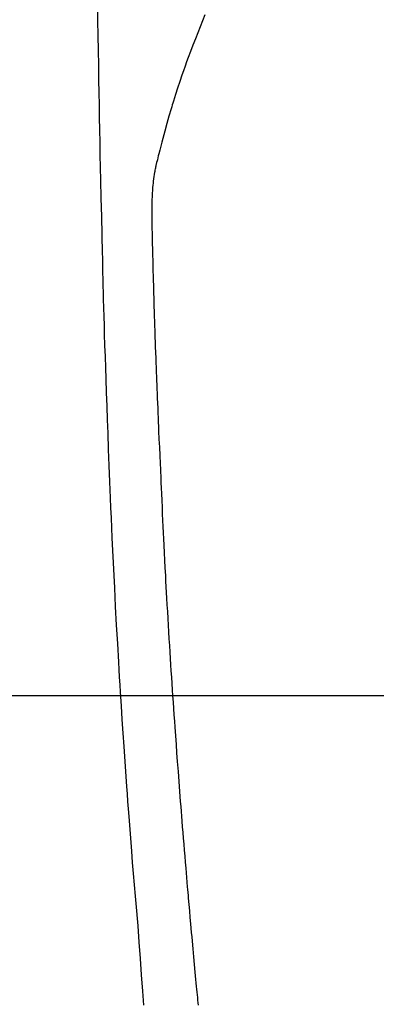
# Model space of a CAD drawing. Extents: x 28111 to 54233, y -21830 to -13430.
# Drawn here: x 44041 to 44055, y -15167 to -15129 of the extents above; entities that cross this region are included whole.
import ezdxf

# ---------------------------------------------------------------- set-up
doc = ezdxf.new("R2010")
doc.units = 0
doc.header["$LTSCALE"] = 50
doc.header["$MEASUREMENT"] = 0
doc.layers.get('0').update_dxf_attribs({"linetype": 'CONTINUOUS'})
for name, color, linetype in [('126-甲板', 2, 'CONTINUOUS'), ('150-機器', 8, 'CONTINUOUS'), ('160-文字', 254, 'CONTINUOUS')]:
    doc.layers.add(name, color=color, linetype=linetype)
doc.styles.add('KH001', font='txt')
doc.dimstyles.new('KH1xx030', dxfattribs={"dimscale": 30, "dimtxt": 2, "dimasz": 0.6, "dimexe": 0.3, "dimexo": 1.2, "dimgap": 0.5, "dimtad": 3, "dimdec": 1, "dimdsep": 46, "dimlunit": 6, "dimtxsty": 'KH001', "dimblk": 'DOT', "dimcen": 1, "dimdle": 1, "dimclrd": 256, "dimclre": 256, "dimclrt": 256, "dimadec": 0, "dimazin": 0, "dimtfac": 1, "dimtdec": 1, "dimtix": 1, "dimtmove": 2, "dimatfit": 3, "dimldrblk": 'CLOSEDBLANK', "dimfxl": 1, "dimtolj": 1, "dimtzin": 0, "dimlwd": -1, "dimlwe": -1, "dimarcsym": 0})

# ---------------------------------------------------------------- blocks, each defined once
blk = doc.blocks.new('_ClosedBlank')
at = {"color": 0, "linetype": 'ByBlock', "lineweight": -2}
for p, q in [((-1, 0.1667), (0, 0)), ((-1, 0.1667), (-1, -0.1667)), ((0, 0), (-1, -0.1667))]:
    blk.add_line(p, q, dxfattribs=at)
blk = doc.blocks.new('_Dot')
at = {"color": 0, "linetype": 'ByBlock', "lineweight": -2}
blk.add_line((-0.5, 0), (-1, 0), dxfattribs=at)
at = {"color": 0, "linetype": 'ByBlock', "const_width": 0.5}
blk.add_lwpolyline([(-0.25, 0, 1), (0.25, 0, 1)], format="xyb", close=True, dxfattribs=at)

msp = doc.modelspace()

# ---------------------------------------------------------------- linework, layer by layer
at = {"layer": '126-甲板', "linetype": 'Continuous'}
msp.add_lwpolyline([(44458.088, -15155.058), (43678.088, -15155.058, 0.414214), (43668.088, -15165.058), (43668.088, -15580.058, 0.414214), (43678.088, -15590.058), (44458.088, -15590.058, 0.414214), (44468.088, -15580.058), (44468.088, -15165.058, 0.414214)], format="xyb", close=True, dxfattribs=at)
at = {"layer": '150-機器', "color": 13, "linetype": 'Continuous'}
for points in [[(44044.137, -15128.699), (44044.143, -15129.061), (44044.152, -15129.634), (44044.162, -15130.207), (44044.171, -15130.779), (44044.181, -15131.352), (44044.189, -15131.832), (44044.198, -15132.311), (44044.207, -15132.791), (44044.216, -15133.27), (44044.225, -15133.752), (44044.234, -15134.233), (44044.243, -15134.715), (44044.254, -15135.196), (44044.271, -15135.9), (44044.289, -15136.603), (44044.306, -15137.306), (44044.322, -15138.01), (44044.325, -15138.195), (44044.329, -15138.381), (44044.332, -15138.566), (44044.336, -15138.752), (44044.341, -15139.009), (44044.347, -15139.267), (44044.354, -15139.525), (44044.361, -15139.782), (44044.37, -15140.119), (44044.38, -15140.456), (44044.39, -15140.793), (44044.4, -15141.131), (44044.414, -15141.562), (44044.428, -15141.993), (44044.443, -15142.425), (44044.457, -15142.856), (44044.476, -15143.379), (44044.494, -15143.903), (44044.513, -15144.426), (44044.532, -15144.949), (44044.555, -15145.572), (44044.578, -15146.194), (44044.602, -15146.816), (44044.627, -15147.438), (44044.643, -15147.823), (44044.66, -15148.208), (44044.677, -15148.593), (44044.695, -15148.979), (44044.717, -15149.46), (44044.74, -15149.942), (44044.763, -15150.423), (44044.787, -15150.905), (44044.824, -15151.618), (44044.863, -15152.331), (44044.902, -15153.044), (44044.943, -15153.757), (44044.96, -15154.048), (44044.977, -15154.339), (44044.995, -15154.631), (44045.013, -15154.922), (44045.045, -15155.445), (44045.079, -15155.967), (44045.113, -15156.49), (44045.147, -15157.012), (44045.174, -15157.396), (44045.2, -15157.779), (44045.228, -15158.163), (44045.255, -15158.546), (44045.276, -15158.835), (44045.298, -15159.124), (44045.319, -15159.413), (44045.341, -15159.701), (44045.366, -15160.036), (44045.392, -15160.371), (44045.418, -15160.705), (44045.445, -15161.04), (44045.479, -15161.472), (44045.514, -15161.905), (44045.55, -15162.338), (44045.586, -15162.77), (44045.611, -15163.056), (44045.637, -15163.342), (44045.661, -15163.627), (44045.685, -15163.913), (44045.732, -15164.542), (44045.775, -15165.17), (44045.818, -15165.799), (44045.867, -15166.427), (44045.915, -15166.965)], [(44048.277, -15128.841), (44048.184, -15129.068), (44048.092, -15129.295), (44048.002, -15129.523), (44047.907, -15129.763), (44047.813, -15130.003), (44047.721, -15130.243), (44047.63, -15130.484), (44047.569, -15130.651), (44047.508, -15130.819), (44047.449, -15130.987), (44047.391, -15131.155), (44047.306, -15131.404), (44047.223, -15131.654), (44047.143, -15131.905), (44047.064, -15132.156), (44047.042, -15132.231), (44047.019, -15132.305), (44046.997, -15132.379), (44046.975, -15132.454), (44046.891, -15132.738), (44046.809, -15133.024), (44046.729, -15133.31), (44046.65, -15133.596), (44046.611, -15133.745), (44046.571, -15133.895), (44046.533, -15134.044), (44046.497, -15134.194), (44046.479, -15134.27), (44046.462, -15134.345), (44046.445, -15134.421), (44046.428, -15134.497)], [(44048.024, -15166.97), (44048.014, -15166.873), (44048.005, -15166.775), (44047.995, -15166.678), (44047.984, -15166.571), (44047.974, -15166.464), (44047.963, -15166.357), (44047.953, -15166.25), (44047.94, -15166.113), (44047.927, -15165.977), (44047.915, -15165.841), (44047.902, -15165.704), (44047.874, -15165.403), (44047.847, -15165.102), (44047.819, -15164.801), (44047.792, -15164.5), (44047.778, -15164.332), (44047.763, -15164.165), (44047.748, -15163.998), (44047.734, -15163.831), (44047.712, -15163.587), (44047.691, -15163.342), (44047.669, -15163.097), (44047.648, -15162.853), (44047.638, -15162.742), (44047.628, -15162.63), (44047.619, -15162.519), (44047.609, -15162.408), (44047.594, -15162.231), (44047.579, -15162.053), (44047.564, -15161.875), (44047.549, -15161.698), (44047.53, -15161.465), (44047.51, -15161.232), (44047.491, -15160.999), (44047.471, -15160.766), (44047.453, -15160.545), (44047.435, -15160.324), (44047.417, -15160.103), (44047.4, -15159.882), (44047.384, -15159.694), (44047.369, -15159.506), (44047.354, -15159.319), (44047.34, -15159.131), (44047.31, -15158.745), (44047.28, -15158.359), (44047.252, -15157.974), (44047.223, -15157.588), (44047.199, -15157.258), (44047.175, -15156.929), (44047.151, -15156.599), (44047.127, -15156.269), (44047.11, -15156.028), (44047.093, -15155.787), (44047.077, -15155.545), (44047.06, -15155.304), (44047.044, -15155.063), (44047.028, -15154.823), (44047.012, -15154.582), (44046.997, -15154.341), (44046.981, -15154.101), (44046.965, -15153.861), (44046.95, -15153.62), (44046.935, -15153.38), (44046.918, -15153.119), (44046.902, -15152.857), (44046.886, -15152.596), (44046.871, -15152.335), (44046.856, -15152.074), (44046.841, -15151.813), (44046.826, -15151.552), (44046.811, -15151.292), (44046.799, -15151.075), (44046.787, -15150.858), (44046.775, -15150.641), (44046.763, -15150.424), (44046.748, -15150.132), (44046.733, -15149.84), (44046.718, -15149.548), (44046.703, -15149.256), (44046.692, -15149.019), (44046.68, -15148.781), (44046.669, -15148.544), (44046.657, -15148.306), (44046.646, -15148.048), (44046.635, -15147.79), (44046.624, -15147.532), (44046.613, -15147.273), (44046.603, -15147.059), (44046.594, -15146.844), (44046.585, -15146.629), (44046.577, -15146.414), (44046.574, -15146.339), (44046.571, -15146.264), (44046.568, -15146.189), (44046.565, -15146.114), (44046.55, -15145.801), (44046.535, -15145.488), (44046.519, -15145.175), (44046.504, -15144.862), (44046.496, -15144.691), (44046.489, -15144.52), (44046.483, -15144.349), (44046.476, -15144.178), (44046.468, -15143.986), (44046.461, -15143.794), (44046.453, -15143.602), (44046.445, -15143.409), (44046.438, -15143.244), (44046.432, -15143.079), (44046.425, -15142.914), (44046.418, -15142.748), (44046.413, -15142.627), (44046.409, -15142.505), (44046.404, -15142.384), (44046.399, -15142.263), (44046.391, -15142.05), (44046.383, -15141.838), (44046.376, -15141.626), (44046.368, -15141.414), (44046.363, -15141.267), (44046.358, -15141.12), (44046.353, -15140.973), (44046.348, -15140.826), (44046.343, -15140.637), (44046.337, -15140.447), (44046.332, -15140.257), (44046.326, -15140.067), (44046.321, -15139.9), (44046.316, -15139.732), (44046.311, -15139.564), (44046.306, -15139.396), (44046.304, -15139.301), (44046.301, -15139.207), (44046.298, -15139.112), (44046.295, -15139.017), (44046.292, -15138.871), (44046.288, -15138.724), (44046.284, -15138.578), (44046.28, -15138.432), (44046.278, -15138.337), (44046.276, -15138.242), (44046.273, -15138.147), (44046.271, -15138.053), (44046.265, -15137.85), (44046.26, -15137.648), (44046.255, -15137.445), (44046.25, -15137.243), (44046.245, -15137.062), (44046.242, -15136.881), (44046.239, -15136.701), (44046.238, -15136.52), (44046.238, -15136.34), (44046.24, -15136.16), (44046.245, -15135.98), (44046.253, -15135.8), (44046.256, -15135.74), (44046.259, -15135.68), (44046.263, -15135.621), (44046.268, -15135.561), (44046.274, -15135.48), (44046.281, -15135.4), (44046.289, -15135.319), (44046.298, -15135.238), (44046.309, -15135.153), (44046.321, -15135.067), (44046.334, -15134.982), (44046.347, -15134.897), (44046.355, -15134.855), (44046.362, -15134.812), (44046.37, -15134.77), (44046.378, -15134.727), (44046.386, -15134.691), (44046.393, -15134.654), (44046.401, -15134.617), (44046.409, -15134.581), (44046.414, -15134.56), (44046.419, -15134.539), (44046.424, -15134.518), (44046.429, -15134.497)]]:
    msp.add_lwpolyline(points, dxfattribs=at)

# ---------------------------------------------------------------- leaders
at = {"layer": '160-文字', "annotation_type": 0, "has_hookline": 1, "hookline_direction": 1}
for points, text_width in [([(44628.088, -15080.058), (43522.366, -16270.834), (43504.366, -16270.834)], 1240.203), ([(44896.762, -15087.041), (43849.961, -16529.282), (43831.961, -16529.282)], 1630.051)]:
    msp.add_leader(points, dimstyle='KH1xx030', override={"dimgap": 0.5, "dimtad": 1}, dxfattribs=dict(at, text_width=text_width))
at = {"layer": '160-文字'}
msp.add_leader([(44188.102, -15100.058), (43177.684, -15764.693)], dimstyle='KH1xx030', override={"dimgap": 0.5, "dimtad": 1}, dxfattribs=at)

doc.saveas('drawing.dxf')
